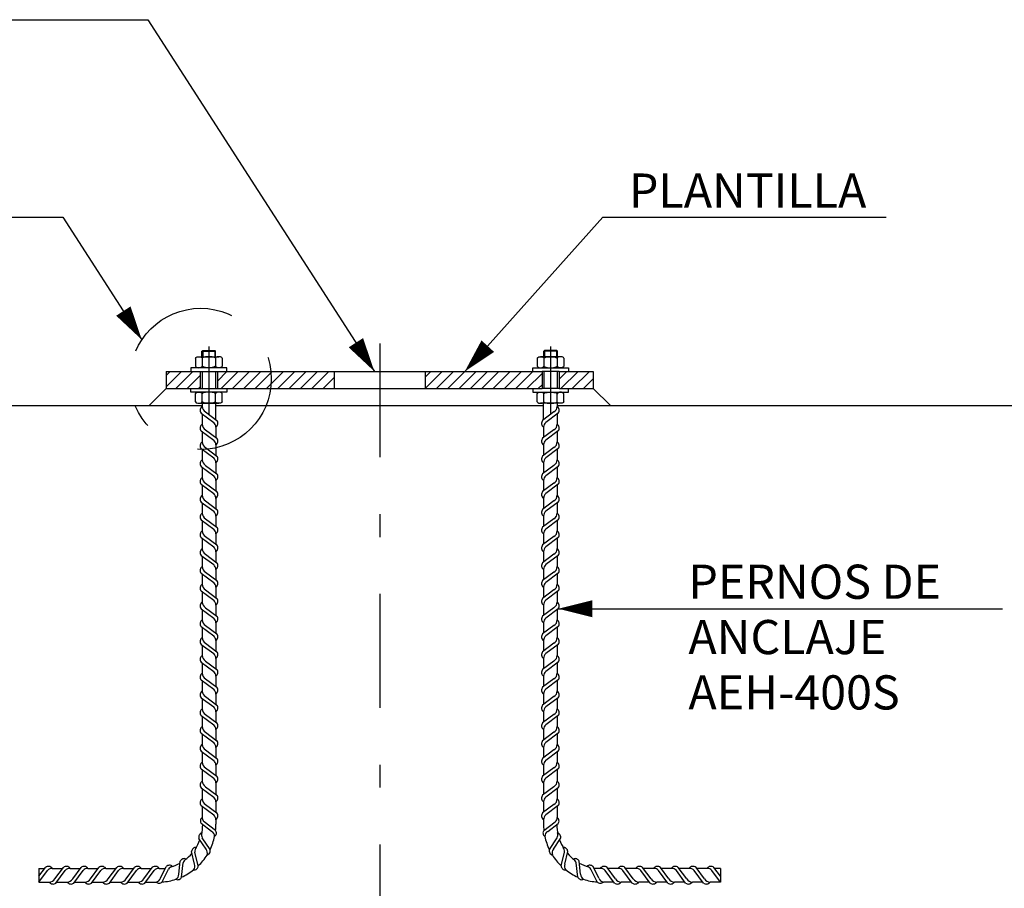
# Model space of a CAD drawing. Units: millimetres. Extents: x 180589.4 to 180666.8, y 135428.9 to 135483.9.
# Drawn here: x 180654.9 to 180659.2, y 135438.7 to 135442.5 of the extents above; entities that cross this region are included whole.
import ezdxf

# ---------------------------------------------------------------- set-up
doc = ezdxf.new("R2010")
doc.units = ezdxf.units.MM
doc.linetypes.add('DASHDOT', pattern=[1, 0.5, -0.25, 0, -0.25])
for name, color, linetype in [('0-CYPE0', 1, 'Continuous'), ('0-CYPE1', 2, 'Continuous'), ('0-CYPE2', 4, 'Continuous')]:
    doc.layers.add(name, color=color, linetype=linetype)
doc.styles.add('ROMANS', font='romans.shx', dxfattribs={"width": 0.8, "height": 0.3})

msp = doc.modelspace()

# ---------------------------------------------------------------- linework, layer by layer
at = {"layer": '0-CYPE0'}
for p, q in [((180655.6945, 135441.019), (180655.6983, 135441.0228)), ((180655.6983, 135441.0228), (180655.7508, 135441.0228)), ((180655.6983, 135441.0228), (180655.6983, 135440.995)), ((180655.7545, 135441.019), (180655.7508, 135441.0228)), ((180655.7508, 135441.0228), (180655.7508, 135440.995)), ((180657.1945, 135441.019), (180657.1983, 135441.0228)), ((180657.2508, 135441.0228), (180657.1983, 135441.0228)), ((180657.1983, 135441.0228), (180657.1983, 135440.995)), ((180657.2545, 135441.019), (180657.2508, 135441.0228)), ((180657.2508, 135441.0228), (180657.2508, 135440.995)), ((180655.6661, 135440.9882), (180655.6661, 135440.953)), ((180655.6807, 135440.995), (180655.7684, 135440.995)), ((180655.6945, 135441.019), (180655.7545, 135441.019)), ((180655.6945, 135440.995), (180655.6945, 135441.019)), ((180655.6953, 135440.9882), (180655.6953, 135440.953)), ((180655.7538, 135440.9882), (180655.7538, 135440.953)), ((180655.7545, 135440.995), (180655.7545, 135441.019)), ((180655.783, 135440.9882), (180655.783, 135440.953)), ((180657.1661, 135440.9882), (180657.1661, 135440.953)), ((180657.2684, 135440.995), (180657.1807, 135440.995)), ((180657.2545, 135441.019), (180657.1945, 135441.019)), ((180657.1945, 135440.995), (180657.1945, 135441.019)), ((180657.1953, 135440.9882), (180657.1953, 135440.953)), ((180657.2538, 135440.9882), (180657.2538, 135440.953)), ((180657.2545, 135440.995), (180657.2545, 135441.019)), ((180657.283, 135440.9882), (180657.283, 135440.953)), ((180655.537, 135440.9118), (180655.5554, 135440.9302)), ((180655.537, 135440.8621), (180655.6051, 135440.9302)), ((180655.5798, 135440.8552), (180655.6548, 135440.9302)), ((180655.6295, 135440.8552), (180655.687, 135440.9126)), ((180655.762, 135440.8882), (180655.804, 135440.9302)), ((180655.7787, 135440.8552), (180655.8537, 135440.9302)), ((180655.8284, 135440.8552), (180655.9034, 135440.9302)), ((180655.8781, 135440.8552), (180655.9531, 135440.9302)), ((180655.9278, 135440.8552), (180656.0028, 135440.9302)), ((180655.9776, 135440.8552), (180656.0526, 135440.9302)), ((180656.0273, 135440.8552), (180656.1023, 135440.9302)), ((180656.077, 135440.8552), (180656.152, 135440.9302)), ((180656.1267, 135440.8552), (180656.2017, 135440.9302)), ((180656.1764, 135440.8552), (180656.2514, 135440.9302)), ((180656.2262, 135440.8552), (180656.2745, 135440.9035)), ((180656.5495, 135440.9299), (180656.5498, 135440.9302)), ((180656.6736, 135440.8552), (180656.7486, 135440.9302)), ((180656.6745, 135440.9058), (180656.6989, 135440.9302)), ((180656.7233, 135440.8552), (180656.7983, 135440.9302)), ((180656.7731, 135440.8552), (180656.8481, 135440.9302)), ((180656.8228, 135440.8552), (180656.8978, 135440.9302)), ((180656.8725, 135440.8552), (180656.9475, 135440.9302)), ((180656.9222, 135440.8552), (180656.9972, 135440.9302)), ((180656.9719, 135440.8552), (180657.0469, 135440.9302)), ((180657.0217, 135440.8552), (180657.0967, 135440.9302)), ((180657.0714, 135440.8552), (180657.1464, 135440.9302)), ((180657.1211, 135440.8552), (180657.187, 135440.9211)), ((180657.262, 135440.8966), (180657.2955, 135440.9302)), ((180657.2702, 135440.8552), (180657.3452, 135440.9302)), ((180657.32, 135440.8552), (180657.395, 135440.9302)), ((180657.3697, 135440.8552), (180657.412, 135440.8975)), ((180655.6793, 135440.8552), (180655.687, 135440.8629)), ((180657.1708, 135440.8552), (180657.187, 135440.8714)), ((180655.6661, 135440.7971), (180655.6661, 135440.8323)), ((180655.6953, 135440.7971), (180655.6953, 135440.8323)), ((180655.7538, 135440.7971), (180655.7538, 135440.8323)), ((180655.783, 135440.7971), (180655.783, 135440.8323)), ((180657.1661, 135440.7971), (180657.1661, 135440.8323)), ((180657.1953, 135440.7971), (180657.1953, 135440.8323)), ((180657.2538, 135440.7971), (180657.2538, 135440.8323)), ((180657.283, 135440.7971), (180657.283, 135440.8323)), ((180655.6807, 135440.7903), (180655.7684, 135440.7903)), ((180657.2684, 135440.7903), (180657.1807, 135440.7903))]:
    msp.add_line(p, q, dxfattribs=at)
at = {"layer": '0-CYPE0', "linetype": 'Continuous'}
for points in [[(180655.6661, 135440.9882, 0), (180655.668, 135440.9916, 0), (180655.6734, 135440.9941, 0), (180655.6807, 135440.995, 0), (180655.688, 135440.9941, 0), (180655.6933, 135440.9916, 0), (180655.6953, 135440.9882, 0)], [(180655.7538, 135440.9882, 0), (180655.7498, 135440.9916, 0), (180655.7391, 135440.9941, 0), (180655.7245, 135440.995, 0), (180655.7099, 135440.9941, 0), (180655.6992, 135440.9916, 0), (180655.6953, 135440.9882, 0)], [(180655.783, 135440.9882, 0), (180655.781, 135440.9916, 0), (180655.7757, 135440.9941, 0), (180655.7684, 135440.995, 0), (180655.7611, 135440.9941, 0), (180655.7557, 135440.9916, 0), (180655.7538, 135440.9882, 0)], [(180657.1661, 135440.9882, 0), (180657.168, 135440.9916, 0), (180657.1734, 135440.9941, 0), (180657.1807, 135440.995, 0), (180657.188, 135440.9941, 0), (180657.1933, 135440.9916, 0), (180657.1953, 135440.9882, 0)], [(180657.1953, 135440.9882, 0), (180657.1992, 135440.9916, 0), (180657.2099, 135440.9941, 0), (180657.2245, 135440.995, 0), (180657.2391, 135440.9941, 0), (180657.2498, 135440.9916, 0), (180657.2538, 135440.9882, 0)], [(180657.283, 135440.9882, 0), (180657.281, 135440.9916, 0), (180657.2757, 135440.9941, 0), (180657.2684, 135440.995, 0), (180657.2611, 135440.9941, 0), (180657.2557, 135440.9916, 0), (180657.2538, 135440.9882, 0)], [(180655.6661, 135440.953, 0), (180655.668, 135440.9497, 0), (180655.6734, 135440.9472, 0), (180655.6807, 135440.9463, 0), (180655.688, 135440.9472, 0), (180655.6933, 135440.9497, 0), (180655.6953, 135440.953, 0)], [(180655.7538, 135440.953, 0), (180655.7498, 135440.9497, 0), (180655.7391, 135440.9472, 0), (180655.7245, 135440.9463, 0), (180655.7099, 135440.9472, 0), (180655.6992, 135440.9497, 0), (180655.6953, 135440.953, 0)], [(180655.783, 135440.953, 0), (180655.781, 135440.9497, 0), (180655.7757, 135440.9472, 0), (180655.7684, 135440.9463, 0), (180655.7611, 135440.9472, 0), (180655.7557, 135440.9497, 0), (180655.7538, 135440.953, 0)], [(180657.1661, 135440.953, 0), (180657.168, 135440.9497, 0), (180657.1734, 135440.9472, 0), (180657.1807, 135440.9463, 0), (180657.188, 135440.9472, 0), (180657.1933, 135440.9497, 0), (180657.1953, 135440.953, 0)], [(180657.1953, 135440.953, 0), (180657.1992, 135440.9497, 0), (180657.2099, 135440.9472, 0), (180657.2245, 135440.9463, 0), (180657.2391, 135440.9472, 0), (180657.2498, 135440.9497, 0), (180657.2538, 135440.953, 0)], [(180657.283, 135440.953, 0), (180657.281, 135440.9497, 0), (180657.2757, 135440.9472, 0), (180657.2684, 135440.9463, 0), (180657.2611, 135440.9472, 0), (180657.2557, 135440.9497, 0), (180657.2538, 135440.953, 0)], [(180655.6661, 135440.8323, 0), (180655.6688, 135440.8362, 0), (180655.6762, 135440.8387, 0), (180655.6852, 135440.8387, 0), (180655.6925, 135440.8362, 0), (180655.6953, 135440.8323, 0)], [(180655.7538, 135440.8323, 0), (180655.7498, 135440.8357, 0), (180655.7391, 135440.8381, 0), (180655.7245, 135440.839, 0), (180655.7099, 135440.8381, 0), (180655.6992, 135440.8357, 0), (180655.6953, 135440.8323, 0)], [(180655.783, 135440.8323, 0), (180655.781, 135440.8357, 0), (180655.7757, 135440.8381, 0), (180655.7684, 135440.839, 0), (180655.7611, 135440.8381, 0), (180655.7557, 135440.8357, 0), (180655.7538, 135440.8323, 0)], [(180657.1661, 135440.8323, 0), (180657.1688, 135440.8362, 0), (180657.1762, 135440.8387, 0), (180657.1852, 135440.8387, 0), (180657.1925, 135440.8362, 0), (180657.1953, 135440.8323, 0)], [(180657.1953, 135440.8323, 0), (180657.1992, 135440.8357, 0), (180657.2099, 135440.8381, 0), (180657.2245, 135440.839, 0), (180657.2391, 135440.8381, 0), (180657.2498, 135440.8357, 0), (180657.2538, 135440.8323, 0)], [(180657.283, 135440.8323, 0), (180657.2802, 135440.8362, 0), (180657.2729, 135440.8387, 0), (180657.2639, 135440.8387, 0), (180657.2565, 135440.8362, 0), (180657.2538, 135440.8323, 0)], [(180655.6661, 135440.7971, 0), (180655.6688, 135440.7931, 0), (180655.6762, 135440.7906, 0), (180655.6852, 135440.7906, 0), (180655.6925, 135440.7931, 0), (180655.6953, 135440.7971, 0)], [(180655.7538, 135440.7971, 0), (180655.7498, 135440.7937, 0), (180655.7391, 135440.7912, 0), (180655.7245, 135440.7903, 0), (180655.7099, 135440.7912, 0), (180655.6992, 135440.7937, 0), (180655.6953, 135440.7971, 0)], [(180655.783, 135440.7971, 0), (180655.781, 135440.7937, 0), (180655.7757, 135440.7912, 0), (180655.7684, 135440.7903, 0), (180655.7611, 135440.7912, 0), (180655.7557, 135440.7937, 0), (180655.7538, 135440.7971, 0)], [(180657.1661, 135440.7971, 0), (180657.168, 135440.7937, 0), (180657.1734, 135440.7912, 0), (180657.1807, 135440.7903, 0), (180657.188, 135440.7912, 0), (180657.1933, 135440.7937, 0), (180657.1953, 135440.7971, 0)], [(180657.1953, 135440.7971, 0), (180657.1992, 135440.7937, 0), (180657.2099, 135440.7912, 0), (180657.2245, 135440.7903, 0), (180657.2391, 135440.7912, 0), (180657.2498, 135440.7937, 0), (180657.2538, 135440.7971, 0)], [(180657.283, 135440.7971, 0), (180657.281, 135440.7937, 0), (180657.2757, 135440.7912, 0), (180657.2684, 135440.7903, 0), (180657.2611, 135440.7912, 0), (180657.2557, 135440.7937, 0), (180657.2538, 135440.7971, 0)]]:
    msp.add_polyline3d(points, dxfattribs=at)
at = {"layer": '0-CYPE1'}
for p, q in [((180651.962, 135442.4742), (180655.4572, 135442.4742)), ((180655.4572, 135442.4742), (180656.4512, 135440.9302)), ((180653.5231, 135441.6071), (180655.0842, 135441.6071)), ((180655.0842, 135441.6071), (180655.4305, 135441.069)), ((180657.4542, 135441.6071), (180656.8481, 135440.9302)), ((180657.4542, 135441.6071), (180658.6974, 135441.6071)), ((180655.803, 135440.9463), (180655.646, 135440.9463)), ((180655.646, 135440.9463), (180655.646, 135440.9302)), ((180655.803, 135440.9302), (180655.803, 135440.9463)), ((180657.146, 135440.9463), (180657.303, 135440.9463)), ((180657.146, 135440.9302), (180657.146, 135440.9463)), ((180657.303, 135440.9463), (180657.303, 135440.9302)), ((180655.687, 135440.9302), (180655.762, 135440.9302)), ((180655.6953, 135440.9302), (180655.6953, 135440.8552)), ((180655.7537, 135440.9302), (180655.7537, 135440.8552)), ((180657.262, 135440.9302), (180657.187, 135440.9302)), ((180657.1953, 135440.9302), (180657.1953, 135440.8552)), ((180657.2537, 135440.9302), (180657.2537, 135440.8552)), ((180655.646, 135440.839), (180655.646, 135440.8552)), ((180655.687, 135440.8552), (180655.762, 135440.8552)), ((180655.803, 135440.8552), (180655.803, 135440.839)), ((180657.146, 135440.8552), (180657.146, 135440.839)), ((180657.262, 135440.8552), (180657.187, 135440.8552)), ((180657.303, 135440.839), (180657.303, 135440.8552)), ((180655.803, 135440.839), (180655.646, 135440.839)), ((180657.146, 135440.839), (180657.303, 135440.839)), ((180655.6953, 135440.7903), (180655.6953, 135440.7771)), ((180655.7553, 135440.7184), (180655.7553, 135440.7903)), ((180657.1937, 135440.7184), (180657.1937, 135440.7903)), ((180657.2537, 135440.7903), (180657.2537, 135440.7771)), ((180655.6908, 135440.7475), (180655.7458, 135440.7068)), ((180655.6953, 135440.7442), (180655.6953, 135440.699)), ((180655.7096, 135440.7523), (180655.7598, 135440.7151)), ((180657.2395, 135440.7523), (180657.1893, 135440.7151)), ((180657.2582, 135440.7475), (180657.2033, 135440.7068)), ((180657.2537, 135440.7442), (180657.2537, 135440.699)), ((180655.7096, 135440.6741), (180655.7598, 135440.637)), ((180655.7553, 135440.6855), (180655.7553, 135440.6403)), ((180657.2395, 135440.6741), (180657.1893, 135440.637)), ((180657.1937, 135440.6855), (180657.1937, 135440.6403)), ((180655.6908, 135440.6694), (180655.7458, 135440.6287)), ((180655.6953, 135440.6661), (180655.6953, 135440.6209)), ((180657.2582, 135440.6694), (180657.2033, 135440.6287)), ((180657.2537, 135440.6661), (180657.2537, 135440.6209)), ((180655.6908, 135440.5913), (180655.7458, 135440.5506)), ((180655.6953, 135440.588), (180655.6953, 135440.5427)), ((180655.7096, 135440.596), (180655.7598, 135440.5589)), ((180655.7553, 135440.6074), (180655.7553, 135440.5622)), ((180657.2395, 135440.596), (180657.1893, 135440.5589)), ((180657.1937, 135440.6074), (180657.1937, 135440.5622)), ((180657.2582, 135440.5913), (180657.2033, 135440.5506)), ((180657.2537, 135440.588), (180657.2537, 135440.5427)), ((180655.6908, 135440.5132), (180655.7458, 135440.4725)), ((180655.6953, 135440.5098), (180655.6953, 135440.4646)), ((180655.6953, 135440.5027), (180655.6953, 135440.4646)), ((180655.7096, 135440.5179), (180655.7598, 135440.4808)), ((180655.7553, 135440.5293), (180655.7553, 135440.4841)), ((180657.2395, 135440.5179), (180657.1893, 135440.4808)), ((180657.1937, 135440.5293), (180657.1937, 135440.4841)), ((180657.2582, 135440.5132), (180657.2033, 135440.4725)), ((180657.2537, 135440.5098), (180657.2537, 135440.4646)), ((180657.2537, 135440.5027), (180657.2537, 135440.4646)), ((180655.6909, 135440.4351), (180655.7458, 135440.3944)), ((180655.6953, 135440.4318), (180655.6953, 135440.3866)), ((180655.7096, 135440.4398), (180655.7598, 135440.4027)), ((180655.7553, 135440.4512), (180655.7553, 135440.406)), ((180657.2394, 135440.4398), (180657.1893, 135440.4027)), ((180657.1937, 135440.4512), (180657.1937, 135440.406)), ((180657.2582, 135440.4351), (180657.2033, 135440.3944)), ((180657.2537, 135440.4318), (180657.2537, 135440.3866)), ((180655.7553, 135440.3731), (180655.7553, 135440.3279)), ((180657.1937, 135440.3731), (180657.1937, 135440.3279)), ((180655.6909, 135440.357), (180655.7458, 135440.3163)), ((180655.6953, 135440.3537), (180655.6953, 135440.3085)), ((180655.7096, 135440.3618), (180655.7598, 135440.3246)), ((180657.2394, 135440.3618), (180657.1893, 135440.3246)), ((180657.2582, 135440.357), (180657.2033, 135440.3163)), ((180657.2537, 135440.3537), (180657.2537, 135440.3085)), ((180655.7553, 135440.295), (180655.7553, 135440.2498)), ((180657.1937, 135440.295), (180657.1937, 135440.2498)), ((180655.6909, 135440.2789), (180655.7458, 135440.2382)), ((180655.6953, 135440.2756), (180655.6953, 135440.2304)), ((180655.7096, 135440.2837), (180655.7598, 135440.2465)), ((180657.2394, 135440.2837), (180657.1893, 135440.2465)), ((180657.2582, 135440.2789), (180657.2033, 135440.2382)), ((180657.2537, 135440.2756), (180657.2537, 135440.2304)), ((180655.6909, 135440.2008), (180655.7458, 135440.1601)), ((180655.7096, 135440.2056), (180655.7598, 135440.1685)), ((180655.7553, 135440.217), (180655.7553, 135440.1718)), ((180657.2394, 135440.2056), (180657.1893, 135440.1685)), ((180657.1937, 135440.217), (180657.1937, 135440.1718)), ((180657.2582, 135440.2008), (180657.2033, 135440.1601)), ((180655.6953, 135440.1975), (180655.6953, 135440.1523)), ((180657.2537, 135440.1975), (180657.2537, 135440.1523)), ((180655.6909, 135440.1227), (180655.7458, 135440.0821)), ((180655.6953, 135440.1194), (180655.6953, 135440.0742)), ((180655.7096, 135440.1275), (180655.7598, 135440.0904)), ((180655.7553, 135440.1389), (180655.7553, 135440.0937)), ((180657.2394, 135440.1275), (180657.1893, 135440.0904)), ((180657.1937, 135440.1389), (180657.1937, 135440.0937)), ((180657.2582, 135440.1227), (180657.2033, 135440.0821)), ((180657.2537, 135440.1194), (180657.2537, 135440.0742)), ((180655.6909, 135440.0446), (180655.7458, 135440.004)), ((180655.6953, 135440.0413), (180655.6953, 135439.9961)), ((180655.7096, 135440.0494), (180655.7598, 135440.0123)), ((180655.7553, 135440.0608), (180655.7553, 135440.0156)), ((180657.2394, 135440.0494), (180657.1893, 135440.0123)), ((180657.1937, 135440.0608), (180657.1937, 135440.0156)), ((180657.2582, 135440.0446), (180657.2033, 135440.004)), ((180657.2537, 135440.0413), (180657.2537, 135439.9961)), ((180655.7553, 135439.9827), (180655.7553, 135439.9375)), ((180657.1937, 135439.9827), (180657.1937, 135439.9375)), ((180655.6909, 135439.9666), (180655.7458, 135439.9259)), ((180655.6953, 135439.9633), (180655.6953, 135439.9181)), ((180655.7096, 135439.9713), (180655.7598, 135439.9342)), ((180657.2394, 135439.9713), (180657.1893, 135439.9342)), ((180657.2582, 135439.9666), (180657.2033, 135439.9259)), ((180657.2537, 135439.9633), (180657.2537, 135439.9181)), ((180655.7553, 135439.9046), (180655.7553, 135439.8594)), ((180657.1937, 135439.9046), (180657.1937, 135439.8594)), ((180655.6909, 135439.8885), (180655.7458, 135439.8478)), ((180655.6953, 135439.8852), (180655.6953, 135439.84)), ((180655.7096, 135439.8933), (180655.7598, 135439.8561)), ((180657.2394, 135439.8933), (180657.1893, 135439.8561)), ((180657.2582, 135439.8885), (180657.2033, 135439.8478)), ((180657.2537, 135439.8852), (180657.2537, 135439.84)), ((180657.2582, 135439.8885), (180659.2077, 135439.8885)), ((180655.6909, 135439.8104), (180655.7458, 135439.7697)), ((180655.7096, 135439.8152), (180655.7598, 135439.778)), ((180655.7553, 135439.8265), (180655.7553, 135439.7813)), ((180657.2394, 135439.8152), (180657.1893, 135439.778)), ((180657.1937, 135439.8265), (180657.1937, 135439.7813)), ((180657.2582, 135439.8104), (180657.2033, 135439.7697)), ((180655.6953, 135439.8071), (180655.6953, 135439.7619)), ((180657.2537, 135439.8071), (180657.2537, 135439.7619)), ((180655.6909, 135439.7323), (180655.7458, 135439.6916)), ((180655.6953, 135439.729), (180655.6953, 135439.6838)), ((180655.7096, 135439.7371), (180655.7598, 135439.7)), ((180655.7553, 135439.7485), (180655.7553, 135439.7033)), ((180657.2394, 135439.7371), (180657.1893, 135439.7)), ((180657.1937, 135439.7485), (180657.1937, 135439.7033)), ((180657.2582, 135439.7323), (180657.2033, 135439.6916)), ((180657.2537, 135439.729), (180657.2537, 135439.6838)), ((180655.6909, 135439.6542), (180655.7458, 135439.6136)), ((180655.6953, 135439.6509), (180655.6953, 135439.6057)), ((180655.7096, 135439.659), (180655.7598, 135439.6219)), ((180655.7553, 135439.6704), (180655.7553, 135439.6252)), ((180657.2394, 135439.659), (180657.1893, 135439.6219)), ((180657.1937, 135439.6704), (180657.1937, 135439.6252)), ((180657.2582, 135439.6542), (180657.2033, 135439.6136)), ((180657.2537, 135439.6509), (180657.2537, 135439.6057)), ((180655.6909, 135439.5761), (180655.7458, 135439.5355)), ((180655.6953, 135439.5728), (180655.6953, 135439.5276)), ((180655.7096, 135439.5809), (180655.7598, 135439.5438)), ((180655.7553, 135439.5923), (180655.7553, 135439.5471)), ((180657.2394, 135439.5809), (180657.1893, 135439.5438)), ((180657.1937, 135439.5923), (180657.1937, 135439.5471)), ((180657.2582, 135439.5761), (180657.2033, 135439.5355)), ((180657.2537, 135439.5728), (180657.2537, 135439.5276)), ((180655.7553, 135439.5142), (180655.7553, 135439.469)), ((180657.1937, 135439.5142), (180657.1937, 135439.469)), ((180655.6909, 135439.4981), (180655.7458, 135439.4574)), ((180655.6953, 135439.4948), (180655.6953, 135439.4496)), ((180655.7096, 135439.5028), (180655.7598, 135439.4657)), ((180657.2394, 135439.5028), (180657.1893, 135439.4657)), ((180657.2582, 135439.4981), (180657.2033, 135439.4574)), ((180657.2537, 135439.4948), (180657.2537, 135439.4496)), ((180655.7096, 135439.4248), (180655.7598, 135439.3876)), ((180655.7553, 135439.4361), (180655.7553, 135439.3909)), ((180657.2394, 135439.4248), (180657.1893, 135439.3876)), ((180657.1937, 135439.4361), (180657.1937, 135439.3909)), ((180655.6909, 135439.42), (180655.7458, 135439.3793)), ((180655.6953, 135439.4167), (180655.6953, 135439.3715)), ((180657.2582, 135439.42), (180657.2033, 135439.3793)), ((180657.2537, 135439.4167), (180657.2537, 135439.3715)), ((180655.6909, 135439.3419), (180655.7458, 135439.3012)), ((180655.6953, 135439.3386), (180655.6953, 135439.2934)), ((180655.7096, 135439.3467), (180655.7598, 135439.3095)), ((180655.7553, 135439.358), (180655.7553, 135439.3128)), ((180657.2394, 135439.3467), (180657.1893, 135439.3095)), ((180657.1937, 135439.358), (180657.1937, 135439.3128)), ((180657.2582, 135439.3419), (180657.2033, 135439.3012)), ((180657.2537, 135439.3386), (180657.2537, 135439.2934)), ((180655.6909, 135439.2638), (180655.7458, 135439.2231)), ((180655.6953, 135439.2605), (180655.6953, 135439.2153)), ((180655.7096, 135439.2686), (180655.7598, 135439.2315)), ((180655.7553, 135439.28), (180655.7553, 135439.2348)), ((180657.2394, 135439.2686), (180657.1893, 135439.2315)), ((180657.1937, 135439.28), (180657.1937, 135439.2348)), ((180657.2582, 135439.2638), (180657.2033, 135439.2231)), ((180657.2537, 135439.2605), (180657.2537, 135439.2153)), ((180655.6909, 135439.1857), (180655.7458, 135439.1451)), ((180655.6953, 135439.1824), (180655.6953, 135439.1319)), ((180655.7096, 135439.1905), (180655.7598, 135439.1534)), ((180655.7553, 135439.2019), (180655.7553, 135439.1567)), ((180657.2394, 135439.1905), (180657.1893, 135439.1534)), ((180657.1937, 135439.2019), (180657.1937, 135439.1567)), ((180657.2582, 135439.1857), (180657.2033, 135439.1451)), ((180657.2537, 135439.1824), (180657.2537, 135439.1319)), ((180655.7553, 135439.1238), (180655.7553, 135439.0736)), ((180657.1937, 135439.1238), (180657.1937, 135439.0736)), ((180655.6908, 135439.1026), (180655.7458, 135439.062)), ((180655.6953, 135439.0993), (180655.6953, 135439.0541)), ((180655.7096, 135439.1074), (180655.7598, 135439.0703)), ((180657.2394, 135439.1074), (180657.1893, 135439.0703)), ((180657.2582, 135439.1026), (180657.2033, 135439.062)), ((180657.2537, 135439.0993), (180657.2537, 135439.0541)), ((180655.7553, 135439.0407), (180655.7553, 135438.9955)), ((180657.1937, 135439.0407), (180657.1937, 135438.9955)), ((180655.6908, 135439.0245), (180655.7458, 135438.9839)), ((180655.6953, 135439.0212), (180655.6953, 135438.9721)), ((180655.7096, 135439.0293), (180655.7598, 135438.9922)), ((180657.2394, 135439.0293), (180657.1893, 135438.9922)), ((180657.2582, 135439.0245), (180657.2033, 135438.9839)), ((180657.2537, 135439.0212), (180657.2537, 135438.9721)), ((180655.7369, 135438.9115), (180655.6913, 135438.9453)), ((180655.7539, 135438.9159), (180655.704, 135438.9528)), ((180655.7553, 135438.9626), (180655.7553, 135438.9423)), ((180657.1937, 135438.9626), (180657.1937, 135438.9423)), ((180657.1951, 135438.9159), (180657.2451, 135438.9528)), ((180657.2122, 135438.9115), (180657.2578, 135438.9453)), ((180655.7553, 135438.9135), (180655.7553, 135438.9135)), ((180657.1937, 135438.9135), (180657.1937, 135438.9135)), ((180655.7122, 135438.8331), (180655.6809, 135438.8804)), ((180655.7297, 135438.8313), (180655.6954, 135438.8831)), ((180657.2194, 135438.8313), (180657.2536, 135438.8831)), ((180657.2369, 135438.8331), (180657.2682, 135438.8804)), ((180655.6622, 135438.7678), (180655.6489, 135438.823)), ((180655.678, 135438.7602), (180655.6635, 135438.8206)), ((180657.271, 135438.7602), (180657.2855, 135438.8206)), ((180657.2869, 135438.7678), (180657.3001, 135438.823)), ((180655.5928, 135438.7236), (180655.5993, 135438.7799)), ((180655.6051, 135438.711), (180655.6122, 135438.7727)), ((180657.3439, 135438.711), (180657.3369, 135438.7727)), ((180657.3562, 135438.7236), (180657.3498, 135438.7799)), ((180654.9788, 135438.7142), (180655.0079, 135438.7535)), ((180654.9788, 135438.749), (180654.9788, 135438.689)), ((180654.9788, 135438.749), (180655.0046, 135438.749)), ((180654.9788, 135438.689), (180655.0162, 135438.7395)), ((180655.0375, 135438.749), (180655.0827, 135438.749)), ((180655.0488, 135438.7033), (180655.086, 135438.7535)), ((180655.0536, 135438.6845), (180655.0943, 135438.7395)), ((180655.1156, 135438.749), (180655.1608, 135438.749)), ((180655.1269, 135438.7033), (180655.1641, 135438.7535)), ((180655.1317, 135438.6845), (180655.1724, 135438.7395)), ((180655.1937, 135438.749), (180655.2389, 135438.749)), ((180655.205, 135438.7033), (180655.2422, 135438.7535)), ((180655.2098, 135438.6845), (180655.2505, 135438.7395)), ((180655.2718, 135438.749), (180655.317, 135438.749)), ((180655.2831, 135438.7033), (180655.3203, 135438.7535)), ((180655.2879, 135438.6845), (180655.3286, 135438.7395)), ((180655.3498, 135438.749), (180655.3951, 135438.749)), ((180655.3612, 135438.7033), (180655.3984, 135438.7535)), ((180655.366, 135438.6845), (180655.4067, 135438.7395)), ((180655.4279, 135438.749), (180655.4731, 135438.749)), ((180655.4393, 135438.7033), (180655.4764, 135438.7535)), ((180655.4441, 135438.6845), (180655.4848, 135438.7395)), ((180655.506, 135438.749), (180655.5341, 135438.749)), ((180655.5125, 135438.7057), (180655.5379, 135438.7565)), ((180655.5198, 135438.6897), (180655.5475, 135438.7453)), ((180657.4293, 135438.6897), (180657.4015, 135438.7453)), ((180657.4365, 135438.7057), (180657.4112, 135438.7565)), ((180657.443, 135438.749), (180657.4149, 135438.749)), ((180657.505, 135438.6845), (180657.4643, 135438.7395)), ((180657.5097, 135438.7033), (180657.4726, 135438.7535)), ((180657.5211, 135438.749), (180657.4759, 135438.749)), ((180657.5831, 135438.6845), (180657.5424, 135438.7395)), ((180657.5878, 135438.7033), (180657.5507, 135438.7535)), ((180657.5992, 135438.749), (180657.554, 135438.749)), ((180657.6611, 135438.6845), (180657.6205, 135438.7395)), ((180657.6659, 135438.7033), (180657.6288, 135438.7535)), ((180657.6773, 135438.749), (180657.6321, 135438.749)), ((180657.7392, 135438.6845), (180657.6986, 135438.7395)), ((180657.744, 135438.7033), (180657.7069, 135438.7535)), ((180657.7554, 135438.749), (180657.7102, 135438.749)), ((180657.8173, 135438.6845), (180657.7767, 135438.7395)), ((180657.8221, 135438.7033), (180657.785, 135438.7535)), ((180657.8335, 135438.749), (180657.7883, 135438.749)), ((180657.8954, 135438.6845), (180657.8547, 135438.7395)), ((180657.9002, 135438.7033), (180657.8631, 135438.7535)), ((180657.9116, 135438.749), (180657.8664, 135438.749)), ((180657.9702, 135438.689), (180657.9328, 135438.7395)), ((180657.9702, 135438.7142), (180657.9411, 135438.7535)), ((180657.9702, 135438.749), (180657.9444, 135438.749)), ((180657.9702, 135438.749), (180657.9702, 135438.689)), ((180654.9788, 135438.689), (180655.024, 135438.689)), ((180655.0569, 135438.689), (180655.1021, 135438.689)), ((180655.135, 135438.689), (180655.1802, 135438.689)), ((180655.2131, 135438.689), (180655.2583, 135438.689)), ((180655.2912, 135438.689), (180655.3364, 135438.689)), ((180655.3693, 135438.689), (180655.4145, 135438.689)), ((180655.4474, 135438.689), (180655.4926, 135438.689)), ((180657.5017, 135438.689), (180657.4565, 135438.689)), ((180657.5797, 135438.689), (180657.5345, 135438.689)), ((180657.6578, 135438.689), (180657.6126, 135438.689)), ((180657.7359, 135438.689), (180657.6907, 135438.689)), ((180657.814, 135438.689), (180657.7688, 135438.689)), ((180657.8921, 135438.689), (180657.8469, 135438.689)), ((180657.9702, 135438.689), (180657.925, 135438.689))]:
    msp.add_line(p, q, dxfattribs=at)
at = {"layer": '0-CYPE1', "linetype": 'DASHDOT'}
for p, q in [((180655.7245, 135441.0397), (180655.7245, 135440.7415)), ((180656.4745, 135441.0533), (180656.4745, 135438.3427)), ((180657.2245, 135441.0397), (180657.2245, 135440.7415))]:
    msp.add_line(p, q, dxfattribs=at)
msp.add_circle((180655.6887, 135440.8976), 0.3099, dxfattribs=at)
at = {"layer": '0-CYPE1'}
for centre, radius, start, end in [((180655.7072, 135440.7601), 0.0207, 125.1441, 217.6989), ((180655.7245, 135440.7773), 0.0292, 180.5799, 239.3074), ((180657.2246, 135440.7773), 0.0292, 300.6926, 359.4201), ((180657.2418, 135440.7601), 0.0207, 322.3011, 54.8559), ((180655.7072, 135440.682), 0.0207, 125.1441, 217.6989), ((180655.7245, 135440.6992), 0.0292, 180.5799, 239.3074), ((180655.7261, 135440.6852), 0.0292, 0.5799, 47.665), ((180655.7434, 135440.7024), 0.0207, 305.1441, 37.6989), ((180657.2057, 135440.7024), 0.0207, 142.3011, 234.8559), ((180657.2229, 135440.6852), 0.0292, 132.335, 179.4201), ((180657.2246, 135440.6992), 0.0292, 300.6926, 359.4201), ((180657.2418, 135440.682), 0.0207, 322.3011, 54.8559), ((180655.7434, 135440.6243), 0.0207, 305.1441, 37.6989), ((180657.2057, 135440.6243), 0.0207, 142.3011, 234.8559), ((180655.7072, 135440.6039), 0.0207, 125.1441, 217.6989), ((180655.7245, 135440.6211), 0.0292, 180.5799, 239.3074), ((180655.7261, 135440.6071), 0.0292, 0.5799, 47.665), ((180657.2229, 135440.6071), 0.0292, 132.335, 179.4201), ((180657.2246, 135440.6211), 0.0292, 300.6926, 359.4201), ((180657.2418, 135440.6039), 0.0207, 322.3011, 54.8559), ((180655.7261, 135440.529), 0.0292, 0.5799, 47.665), ((180655.7434, 135440.5462), 0.0207, 305.1441, 37.6989), ((180657.2057, 135440.5462), 0.0207, 142.3011, 234.8559), ((180657.2229, 135440.529), 0.0292, 132.335, 179.4201), ((180655.7072, 135440.5258), 0.0207, 125.1441, 217.6989), ((180655.7245, 135440.543), 0.0292, 180.5799, 239.3074), ((180657.2246, 135440.543), 0.0292, 300.6926, 359.4201), ((180657.2418, 135440.5258), 0.0207, 322.3011, 54.8559), ((180655.7072, 135440.4477), 0.0207, 125.1441, 217.6989), ((180655.7245, 135440.4649), 0.0292, 180.5799, 239.3074), ((180655.7261, 135440.4509), 0.0292, 0.5799, 47.665), ((180655.7434, 135440.4681), 0.0207, 305.1441, 37.6989), ((180657.2057, 135440.4681), 0.0207, 142.3011, 234.8559), ((180657.2229, 135440.4509), 0.0292, 132.335, 179.4201), ((180657.2246, 135440.4649), 0.0292, 300.6926, 359.4201), ((180657.2418, 135440.4477), 0.0207, 322.3011, 54.8559), ((180655.7072, 135440.3696), 0.0207, 125.1441, 217.6989), ((180655.7245, 135440.3869), 0.0292, 180.5799, 239.3074), ((180655.7261, 135440.3728), 0.0292, 0.5799, 47.665), ((180655.7434, 135440.39), 0.0207, 305.1441, 37.6989), ((180657.2056, 135440.39), 0.0207, 142.3011, 234.8559), ((180657.2229, 135440.3728), 0.0292, 132.335, 179.4201), ((180657.2246, 135440.3869), 0.0292, 300.6926, 359.4201), ((180657.2418, 135440.3696), 0.0207, 322.3011, 54.8559), ((180655.7072, 135440.2916), 0.0207, 125.1441, 217.6989), ((180655.7245, 135440.3088), 0.0292, 180.5799, 239.3074), ((180655.7261, 135440.2947), 0.0292, 0.5799, 47.665), ((180655.7434, 135440.312), 0.0207, 305.1441, 37.6989), ((180657.2056, 135440.312), 0.0207, 142.3011, 234.8559), ((180657.2229, 135440.2947), 0.0292, 132.335, 179.4201), ((180657.2246, 135440.3088), 0.0292, 300.6926, 359.4201), ((180657.2418, 135440.2916), 0.0207, 322.3011, 54.8559), ((180655.7434, 135440.2339), 0.0207, 305.1441, 37.6989), ((180657.2056, 135440.2339), 0.0207, 142.3011, 234.8559), ((180655.7072, 135440.2135), 0.0207, 125.1441, 217.6989), ((180655.7245, 135440.2307), 0.0292, 180.5799, 239.3074), ((180655.7261, 135440.2167), 0.0292, 0.5799, 47.665), ((180657.2229, 135440.2167), 0.0292, 132.335, 179.4201), ((180657.2246, 135440.2307), 0.0292, 300.6926, 359.4201), ((180657.2418, 135440.2135), 0.0207, 322.3011, 54.8559), ((180655.7261, 135440.1386), 0.0292, 0.5799, 47.665), ((180655.7434, 135440.1558), 0.0207, 305.1441, 37.6989), ((180657.2056, 135440.1558), 0.0207, 142.3011, 234.8559), ((180657.2229, 135440.1386), 0.0292, 132.335, 179.4201), ((180655.7072, 135440.1354), 0.0207, 125.1441, 217.6989), ((180655.7245, 135440.1526), 0.0292, 180.5799, 239.3074), ((180657.2246, 135440.1526), 0.0292, 300.6926, 359.4201), ((180657.2418, 135440.1354), 0.0207, 322.3011, 54.8559), ((180655.7072, 135440.0573), 0.0207, 125.1441, 217.6989), ((180655.7245, 135440.0745), 0.0292, 180.5799, 239.3074), ((180655.7261, 135440.0605), 0.0292, 0.5799, 47.665), ((180655.7434, 135440.0777), 0.0207, 305.1441, 37.6989), ((180657.2056, 135440.0777), 0.0207, 142.3011, 234.8559), ((180657.2229, 135440.0605), 0.0292, 132.335, 179.4201), ((180657.2246, 135440.0745), 0.0292, 300.6926, 359.4201), ((180657.2418, 135440.0573), 0.0207, 322.3011, 54.8559), ((180655.7072, 135439.9792), 0.0207, 125.1441, 217.6989), ((180655.7245, 135439.9964), 0.0292, 180.5799, 239.3074), ((180655.7261, 135439.9824), 0.0292, 0.5799, 47.665), ((180655.7434, 135439.9996), 0.0207, 305.1441, 37.6989), ((180657.2056, 135439.9996), 0.0207, 142.3011, 234.8559), ((180657.2229, 135439.9824), 0.0292, 132.335, 179.4201), ((180657.2246, 135439.9964), 0.0292, 300.6926, 359.4201), ((180657.2418, 135439.9792), 0.0207, 322.3011, 54.8559), ((180655.7072, 135439.9011), 0.0207, 125.1441, 217.6989), ((180655.7245, 135439.9184), 0.0292, 180.5799, 239.3074), ((180655.7261, 135439.9043), 0.0292, 0.5799, 47.665), ((180655.7434, 135439.9215), 0.0207, 305.1441, 37.6989), ((180657.2056, 135439.9215), 0.0207, 142.3011, 234.8559), ((180657.2229, 135439.9043), 0.0292, 132.335, 179.4201), ((180657.2246, 135439.9184), 0.0292, 300.6926, 359.4201), ((180657.2418, 135439.9011), 0.0207, 322.3011, 54.8559), ((180655.7434, 135439.8435), 0.0207, 305.1441, 37.6989), ((180657.2056, 135439.8435), 0.0207, 142.3011, 234.8559), ((180655.7072, 135439.8231), 0.0207, 125.1441, 217.6989), ((180655.7245, 135439.8403), 0.0292, 180.5799, 239.3074), ((180655.7261, 135439.8262), 0.0292, 0.5799, 47.665), ((180657.2229, 135439.8262), 0.0292, 132.335, 179.4201), ((180657.2246, 135439.8403), 0.0292, 300.6926, 359.4201), ((180657.2418, 135439.8231), 0.0207, 322.3011, 54.8559), ((180655.7261, 135439.7482), 0.0292, 0.5799, 47.665), ((180655.7434, 135439.7654), 0.0207, 305.1441, 37.6989), ((180657.2056, 135439.7654), 0.0207, 142.3011, 234.8559), ((180657.2229, 135439.7482), 0.0292, 132.335, 179.4201), ((180655.7072, 135439.745), 0.0207, 125.1441, 217.6989), ((180655.7245, 135439.7622), 0.0292, 180.5799, 239.3074), ((180657.2246, 135439.7622), 0.0292, 300.6926, 359.4201), ((180657.2418, 135439.745), 0.0207, 322.3011, 54.8559), ((180655.7072, 135439.6669), 0.0207, 125.1441, 217.6989), ((180655.7245, 135439.6841), 0.0292, 180.5799, 239.3074), ((180655.7261, 135439.6701), 0.0292, 0.5799, 47.665), ((180655.7434, 135439.6873), 0.0207, 305.1441, 37.6989), ((180657.2056, 135439.6873), 0.0207, 142.3011, 234.8559), ((180657.2229, 135439.6701), 0.0292, 132.335, 179.4201), ((180657.2246, 135439.6841), 0.0292, 300.6926, 359.4201), ((180657.2418, 135439.6669), 0.0207, 322.3011, 54.8559), ((180655.7072, 135439.5888), 0.0207, 125.1441, 217.6989), ((180655.7245, 135439.606), 0.0292, 180.5799, 239.3074), ((180655.7261, 135439.592), 0.0292, 0.5799, 47.665), ((180655.7434, 135439.6092), 0.0207, 305.1441, 37.6989), ((180657.2056, 135439.6092), 0.0207, 142.3011, 234.8559), ((180657.2229, 135439.592), 0.0292, 132.335, 179.4201), ((180657.2246, 135439.606), 0.0292, 300.6926, 359.4201), ((180657.2418, 135439.5888), 0.0207, 322.3011, 54.8559), ((180655.7072, 135439.5107), 0.0207, 125.1441, 217.6989), ((180655.7245, 135439.5279), 0.0292, 180.5799, 239.3074), ((180655.7261, 135439.5139), 0.0292, 0.5799, 47.665), ((180655.7434, 135439.5311), 0.0207, 305.1441, 37.6989), ((180657.2056, 135439.5311), 0.0207, 142.3011, 234.8559), ((180657.2229, 135439.5139), 0.0292, 132.335, 179.4201), ((180657.2246, 135439.5279), 0.0292, 300.6926, 359.4201), ((180657.2418, 135439.5107), 0.0207, 322.3011, 54.8559), ((180655.7434, 135439.453), 0.0207, 305.1441, 37.6989), ((180657.2056, 135439.453), 0.0207, 142.3011, 234.8559), ((180655.7072, 135439.4326), 0.0207, 125.1441, 217.6989), ((180655.7245, 135439.4499), 0.0292, 180.5799, 239.3074), ((180655.7261, 135439.4358), 0.0292, 0.5799, 47.665), ((180657.2229, 135439.4358), 0.0292, 132.335, 179.4201), ((180657.2246, 135439.4499), 0.0292, 300.6926, 359.4201), ((180657.2418, 135439.4326), 0.0207, 322.3011, 54.8559), ((180655.7261, 135439.3577), 0.0292, 0.5799, 47.665), ((180655.7434, 135439.375), 0.0207, 305.1441, 37.6989), ((180657.2056, 135439.375), 0.0207, 142.3011, 234.8559), ((180657.2229, 135439.3577), 0.0292, 132.335, 179.4201), ((180655.7072, 135439.3546), 0.0207, 125.1441, 217.6989), ((180655.7245, 135439.3718), 0.0292, 180.5799, 239.3074), ((180657.2246, 135439.3718), 0.0292, 300.6926, 359.4201), ((180657.2418, 135439.3546), 0.0207, 322.3011, 54.8559), ((180655.7072, 135439.2765), 0.0207, 125.1441, 217.6989), ((180655.7245, 135439.2937), 0.0292, 180.5799, 239.3074), ((180655.7261, 135439.2797), 0.0292, 0.5799, 47.665), ((180655.7434, 135439.2969), 0.0207, 305.1441, 37.6989), ((180657.2056, 135439.2969), 0.0207, 142.3011, 234.8559), ((180657.2229, 135439.2797), 0.0292, 132.335, 179.4201), ((180657.2246, 135439.2937), 0.0292, 300.6926, 359.4201), ((180657.2418, 135439.2765), 0.0207, 322.3011, 54.8559), ((180655.7072, 135439.1984), 0.0207, 125.1441, 217.6989), ((180655.7245, 135439.2156), 0.0292, 180.5799, 239.3074), ((180655.7261, 135439.2016), 0.0292, 0.5799, 47.665), ((180655.7434, 135439.2188), 0.0207, 305.1441, 37.6989), ((180657.2056, 135439.2188), 0.0207, 142.3011, 234.8559), ((180657.2229, 135439.2016), 0.0292, 132.335, 179.4201), ((180657.2246, 135439.2156), 0.0292, 300.6926, 359.4201), ((180657.2418, 135439.1984), 0.0207, 322.3011, 54.8559), ((180655.7072, 135439.1153), 0.0207, 125.1441, 217.6989), ((180655.7245, 135439.1325), 0.0292, 180.5799, 239.3074), ((180655.7261, 135439.1235), 0.0292, 0.5799, 47.665), ((180655.7434, 135439.1407), 0.0207, 305.1441, 37.6989), ((180657.2056, 135439.1407), 0.0207, 142.3011, 234.8559), ((180657.2229, 135439.1235), 0.0292, 132.335, 179.4201), ((180657.2246, 135439.1325), 0.0292, 300.6926, 359.4201), ((180657.2418, 135439.1153), 0.0207, 322.3011, 54.8559), ((180655.7072, 135439.0372), 0.0207, 125.1441, 217.6989), ((180655.7245, 135439.0544), 0.0292, 180.5799, 239.3074), ((180655.7261, 135439.0404), 0.0292, 0.5799, 47.665), ((180655.7434, 135439.0576), 0.0207, 305.1441, 37.6989), ((180657.2056, 135439.0576), 0.0207, 142.3011, 234.8559), ((180657.2229, 135439.0404), 0.0292, 132.335, 179.4201), ((180657.2246, 135439.0544), 0.0292, 300.6926, 359.4201), ((180657.2418, 135439.0372), 0.0207, 322.3011, 54.8559), ((180655.7434, 135438.9795), 0.0207, 305.1441, 37.6989), ((180657.2056, 135438.9795), 0.0207, 142.3011, 234.8559), ((180655.7061, 135438.9568), 0.0188, 125.1441, 217.6989), ((180655.7218, 135438.9724), 0.0265, 180.5799, 227.665), ((180655.7261, 135438.9623), 0.0292, 0.5799, 47.665), ((180657.2229, 135438.9623), 0.0292, 132.335, 179.4201), ((180657.2272, 135438.9724), 0.0265, 312.335, 359.4201), ((180657.2429, 135438.9568), 0.0188, 322.3011, 54.8559), ((180655.6988, 135438.8861), 0.0188, 105.1441, 197.6989), ((180655.7189, 135438.8955), 0.0265, 160.58, 207.665), ((180655.5021, 135438.9423), 0.1955, 346.8362, 359.5029), ((180655.7233, 135438.8887), 0.0265, 0.5799, 59.3074), ((180655.739, 135438.9044), 0.0188, 305.1441, 37.6989), ((180655.5021, 135438.9423), 0.2535, 353.9557, 0), ((180657.21, 135438.9044), 0.0188, 142.3011, 234.8559), ((180657.447, 135438.9423), 0.2535, 180, 186.0443), ((180657.2257, 135438.8887), 0.0265, 120.6926, 179.4201), ((180657.447, 135438.9423), 0.1955, 180.4971, 193.1638), ((180657.2301, 135438.8955), 0.0265, 332.335, 19.42), ((180657.2502, 135438.8861), 0.0188, 342.3011, 74.8559), ((180655.5021, 135438.9423), 0.1955, 326.8362, 339.5029), ((180655.5021, 135438.9423), 0.2535, 333.9557, 347.8578), ((180657.447, 135438.9423), 0.2535, 192.1422, 206.0443), ((180657.447, 135438.9423), 0.1955, 200.4971, 213.1638), ((180655.5021, 135438.9423), 0.1955, 306.8362, 319.5029), ((180655.6677, 135438.8222), 0.0188, 85.1441, 177.6989), ((180655.6898, 135438.8241), 0.0265, 140.58, 187.665), ((180655.6917, 135438.8163), 0.0265, 340.58, 39.3074), ((180655.7118, 135438.8256), 0.0188, 285.1441, 17.6989), ((180657.2373, 135438.8256), 0.0188, 162.3011, 254.8559), ((180657.2574, 135438.8163), 0.0265, 140.6926, 199.42), ((180657.2592, 135438.8241), 0.0265, 352.335, 39.42), ((180657.2813, 135438.8222), 0.0188, 2.3011, 94.8559), ((180657.447, 135438.9423), 0.1955, 220.4971, 233.1638), ((180655.5021, 135438.9423), 0.1955, 286.8363, 299.5029), ((180655.6167, 135438.7728), 0.0188, 65.1441, 157.6989), ((180655.6381, 135438.767), 0.0265, 120.58, 167.665), ((180655.5021, 135438.9423), 0.2535, 313.9557, 327.8577), ((180657.447, 135438.9423), 0.2535, 212.1423, 226.0443), ((180657.3324, 135438.7728), 0.0188, 22.3011, 114.8559), ((180657.311, 135438.767), 0.0265, 12.335, 59.42), ((180657.447, 135438.9423), 0.1955, 240.4971, 253.1637), ((180655.0206, 135438.7371), 0.0207, 35.1441, 127.6989), ((180655.0378, 135438.7198), 0.0292, 90.5799, 137.665), ((180655.0986, 135438.7371), 0.0207, 35.1441, 127.6989), ((180655.1159, 135438.7198), 0.0292, 90.5799, 137.665), ((180655.1767, 135438.7371), 0.0207, 35.1441, 127.6989), ((180655.194, 135438.7198), 0.0292, 90.5799, 137.665), ((180655.2548, 135438.7371), 0.0207, 35.1441, 127.6989), ((180655.2721, 135438.7198), 0.0292, 90.5799, 137.665), ((180655.3329, 135438.7371), 0.0207, 35.1441, 127.6989), ((180655.3501, 135438.7198), 0.0292, 90.5799, 137.665), ((180655.411, 135438.7371), 0.0207, 35.1441, 127.6989), ((180655.4282, 135438.7198), 0.0292, 90.5799, 137.665), ((180655.4891, 135438.7371), 0.0207, 35.1441, 127.6989), ((180655.5063, 135438.7198), 0.0292, 90.5799, 137.665), ((180655.5518, 135438.7438), 0.0188, 45.1441, 137.6989), ((180655.5699, 135438.7311), 0.0265, 100.58, 147.665), ((180655.5021, 135438.9423), 0.2535, 293.9557, 307.8577), ((180655.6371, 135438.759), 0.0265, 320.58, 19.3074), ((180655.6592, 135438.7609), 0.0188, 265.1441, 357.6989), ((180657.2898, 135438.7609), 0.0188, 182.3011, 274.8559), ((180657.3119, 135438.759), 0.0265, 160.6926, 219.42), ((180657.447, 135438.9423), 0.2535, 232.1423, 246.0443), ((180657.3973, 135438.7438), 0.0188, 42.3011, 134.8559), ((180657.3791, 135438.7311), 0.0265, 32.335, 79.42), ((180657.4599, 135438.7371), 0.0207, 52.3011, 144.8559), ((180657.4427, 135438.7198), 0.0292, 42.335, 89.4201), ((180657.538, 135438.7371), 0.0207, 52.3011, 144.8559), ((180657.5208, 135438.7198), 0.0292, 42.335, 89.4201), ((180657.6161, 135438.7371), 0.0207, 52.3011, 144.8559), ((180657.5989, 135438.7198), 0.0292, 42.335, 89.4201), ((180657.6942, 135438.7371), 0.0207, 52.3011, 144.8559), ((180657.677, 135438.7198), 0.0292, 42.335, 89.4201), ((180657.7723, 135438.7371), 0.0207, 52.3011, 144.8559), ((180657.7551, 135438.7198), 0.0292, 42.335, 89.4201), ((180657.8504, 135438.7371), 0.0207, 52.3011, 144.8559), ((180657.8332, 135438.7198), 0.0292, 42.335, 89.4201), ((180657.9285, 135438.7371), 0.0207, 52.3011, 144.8559), ((180657.9113, 135438.7198), 0.0292, 42.335, 89.4201), ((180655.0237, 135438.7182), 0.0292, 270.5799, 329.3074), ((180655.041, 135438.7009), 0.0207, 215.1441, 307.6989), ((180655.1018, 135438.7182), 0.0292, 270.5799, 329.3074), ((180655.1191, 135438.7009), 0.0207, 215.1441, 307.6989), ((180655.1799, 135438.7182), 0.0292, 270.5799, 329.3074), ((180655.1972, 135438.7009), 0.0207, 215.1441, 307.6989), ((180655.258, 135438.7182), 0.0292, 270.5799, 329.3074), ((180655.2752, 135438.7009), 0.0207, 215.1441, 307.6989), ((180655.3361, 135438.7182), 0.0292, 270.5799, 329.3074), ((180655.3533, 135438.7009), 0.0207, 215.1441, 307.6989), ((180655.4142, 135438.7182), 0.0292, 270.5799, 329.3074), ((180655.4314, 135438.7009), 0.0207, 215.1441, 307.6989), ((180655.4877, 135438.7151), 0.0265, 280.58, 339.3074), ((180655.5059, 135438.7023), 0.0188, 225.1441, 317.6989), ((180655.5021, 135438.9423), 0.2535, 273.9557, 287.8577), ((180655.5663, 135438.7239), 0.0265, 300.58, 359.3074), ((180655.5877, 135438.7181), 0.0188, 245.1441, 337.6989), ((180657.3613, 135438.7181), 0.0188, 202.3011, 294.8559), ((180657.3828, 135438.7239), 0.0265, 180.6926, 239.42), ((180657.447, 135438.9423), 0.2535, 252.1423, 266.0443), ((180657.4432, 135438.7023), 0.0188, 222.3011, 314.8559), ((180657.4613, 135438.7151), 0.0265, 200.6926, 259.42), ((180657.5176, 135438.7009), 0.0207, 232.3011, 324.8559), ((180657.5348, 135438.7182), 0.0292, 210.6926, 269.4201), ((180657.5957, 135438.7009), 0.0207, 232.3011, 324.8559), ((180657.6129, 135438.7182), 0.0292, 210.6926, 269.4201), ((180657.6738, 135438.7009), 0.0207, 232.3011, 324.8559), ((180657.691, 135438.7182), 0.0292, 210.6926, 269.4201), ((180657.7519, 135438.7009), 0.0207, 232.3011, 324.8559), ((180657.7691, 135438.7182), 0.0292, 210.6926, 269.4201), ((180657.83, 135438.7009), 0.0207, 232.3011, 324.8559), ((180657.8472, 135438.7182), 0.0292, 210.6926, 269.4201), ((180657.9081, 135438.7009), 0.0207, 232.3011, 324.8559), ((180657.9253, 135438.7182), 0.0292, 210.6926, 269.4201)]:
    msp.add_arc(centre, radius, start, end, dxfattribs=at)
at = {"layer": '0-CYPE2'}
for p, q in [((180655.537, 135440.9302), (180655.687, 135440.9302)), ((180655.537, 135440.9302), (180655.537, 135440.8552)), ((180655.687, 135440.9302), (180655.687, 135440.8552)), ((180655.762, 135440.9302), (180657.187, 135440.9302)), ((180655.762, 135440.9302), (180655.762, 135440.8552)), ((180656.2745, 135440.9302), (180656.2745, 135440.8552)), ((180656.6745, 135440.9302), (180656.6745, 135440.8552)), ((180657.187, 135440.9302), (180657.187, 135440.8552)), ((180657.262, 135440.9302), (180657.412, 135440.9302)), ((180657.262, 135440.9302), (180657.262, 135440.8552)), ((180657.412, 135440.9302), (180657.412, 135440.8552)), ((180655.462, 135440.7802), (180655.537, 135440.8552)), ((180655.537, 135440.8552), (180655.687, 135440.8552)), ((180655.762, 135440.8552), (180657.187, 135440.8552)), ((180657.262, 135440.8552), (180657.412, 135440.8552)), ((180657.487, 135440.7802), (180657.412, 135440.8552)), ((180653.0245, 135440.7802), (180655.6953, 135440.7802)), ((180655.7553, 135440.7802), (180657.1937, 135440.7802)), ((180657.2537, 135440.7802), (180659.9245, 135440.7802))]:
    msp.add_line(p, q, dxfattribs=at)
for points in [[(180655.4305, 135441.069, 0, 0.075, 0), (180655.3494, 135441.1952, 0, 0.075, 0)], [(180656.4512, 135440.9302, 0, 0.075, 0), (180656.37, 135441.0563, 0, 0.075, 0)], [(180656.8481, 135440.9302, 0, 0.075, 0), (180656.9491, 135441.041, 0, 0.075, 0)], [(180657.2582, 135439.8885, 0, 0.075, 0), (180657.4082, 135439.8885, 0, 0.075, 0)]]:
    msp.add_lwpolyline(points, format="xyseb", dxfattribs=at)

# ---------------------------------------------------------------- texts
at = {"layer": '0-CYPE2', "style": 'ROMANS'}
for s, p in [('PLANTILLA', (180657.5686, 135441.6491)), ('PERNOS DE', (180657.8296, 135439.9321)), ('ANCLAJE', (180657.8296, 135439.6893)), ('AEH-400S', (180657.8296, 135439.4464))]:
    msp.add_text(s, height=0.15, dxfattribs=at).set_placement(p)

doc.saveas('drawing.dxf')
